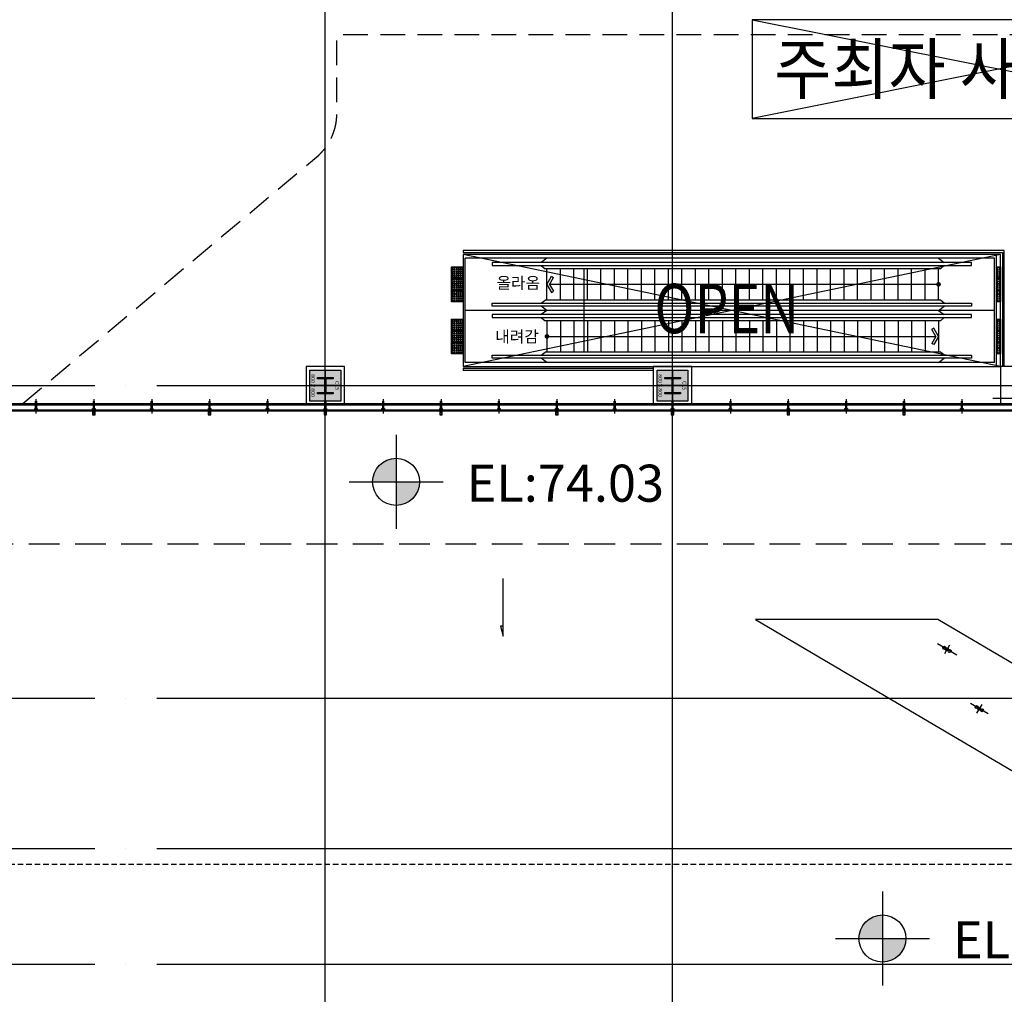
# Model space of a CAD drawing. Units: millimetres. Extents: x 1115572 to 1694192, y 26767 to 264367.
# Drawn here: x 1299221 to 1324742, y 77098 to 102360 of the extents above; entities that cross this region are included whole.
import ezdxf
from ezdxf.enums import TextEntityAlignment as Align
from ezdxf.xclip import XClip

# ---------------------------------------------------------------- set-up
doc = ezdxf.new("R2010")
doc.units = ezdxf.units.MM
doc.header["$LTSCALE"] = 800
doc.header["$MEASUREMENT"] = 0
doc.header["$XCLIPFRAME"] = 0
for name, pattern in [('CEN', [62, 60, -1, 0, -1]), ('HID', [0.345, 0.225, -0.12]), ('HIDDEN2', [1.5, 1, -0.5])]:
    doc.linetypes.add(name, pattern=pattern)
doc.layers.get('0').update_dxf_attribs({"linetype": 'CONTINUOUS'})
for name, color, linetype in [('253', 253, 'CONTINUOUS'), ('3', 3, 'CONTINUOUS'), ('CEN', 1, 'CEN'), ('CEN-MC', 152, 'CONTINUOUS'), ('COL-기둥', 2, 'CONTINUOUS'), ('ELE', 7, 'CONTINUOUS'), ('ETC-주석기호', 3, 'CONTINUOUS'), ('FIN-인테리어', 8, 'CONTINUOUS'), ('HID', 5, 'HID'), ('HID-상부마감선', 4, 'HIDDEN2'), ('ING-TIT', 7, 'CONTINUOUS'), ('level', 252, 'CONTINUOUS'), ('LEVEL-T', 7, 'CONTINUOUS'), ('PAD', 6, 'CONTINUOUS'), ('SLABOPEN', 1, 'CEN'), ('STAIR-ESCT-1', 8, 'CONTINUOUS'), ('STAIR-H', 3, 'CONTINUOUS'), ('TBOX', 3, 'CONTINUOUS'), ('WID', 3, 'CONTINUOUS'), ('WID-HAT', 9, 'CONTINUOUS'), ('WID-STC', 4, 'CONTINUOUS'), ('WID-STC-보조', 8, 'CONTINUOUS'), ('WID-알루미늄바', 3, 'CONTINUOUS'), ('기호', 6, 'CONTINUOUS'), ('점자블럭심벌', 251, 'CONTINUOUS'), ('철골', 3, 'CONTINUOUS')]:
    doc.layers.add(name, color=color, linetype=linetype)
for name, color, linetype, plot in [('DEFPOINT', 107, 'CONTINUOUS', False), ('DEFPOINT-기둥', 15, 'CONTINUOUS', False), ('DIMLINE', 155, 'CONTINUOUS', False)]:
    doc.layers.add(name, color=color, linetype=linetype, plot=plot)
doc.styles.add('ING-T', font='malgun.ttf')
doc.styles.add('ING-TIT', font='malgun.ttf')
pattern_1 = [(0, (-3068.08335, 2134.3606), (0.396875, 0.79375), [0, -0.79375])]
pattern_2 = [(45, (-3068.0833, 2134.3606), (-2.245064, 2.245064), []), (135, (-3068.0833, 2134.3606), (-2.245064, -2.245064), [])]
pattern_3 = [(0, (-3068.0833, 2134.3606), (1.5875, 1.5875), [1.5875, -1.5875])]
pattern_4 = [(45, (-3068.0833, 2134.3606), (-1.122532, 1.122532), []), (135, (-3068.0833, 2134.3606), (-1.122532, -1.122532), [])]

# ---------------------------------------------------------------- blocks, each defined once
blk = doc.blocks.new('C15 800X800 + H-428X407X20X35 (지상)')
at = {"layer": '253'}
h = blk.add_hatch(color=256, dxfattribs=at)
h.dxf.hatch_style = 1
h.paths.add_polyline_path([(1174711, 273869), (1173911, 273869), (1173911, 273069), (1174711, 273069)])
h.paths.add_polyline_path([(1174525, 273266), (1174490, 273266), (1174490, 273444, 0.414214), (1174475, 273459), (1174147, 273459, 0.414214), (1174132, 273444), (1174132, 273266), (1174097, 273266), (1174097, 273673), (1174132, 273673), (1174132, 273494, 0.414214), (1174147, 273479), (1174475, 273479, 0.414214), (1174490, 273494), (1174490, 273673), (1174525, 273673)], flags=16)
at = {"layer": 'COL-기둥'}
blk.add_lwpolyline([(1173911, 273869), (1174711, 273869), (1174711, 273069), (1173911, 273069), (1173911, 273869)], dxfattribs=at)
at = {"layer": 'DEFPOINT-기둥', "ltscale": 0.8}
for p, q in [((1174311, 273869), (1174311, 273069)), ((1173911, 273469), (1174711, 273469))]:
    blk.add_line(p, q, dxfattribs=at)
at = {"layer": '철골'}
blk.add_lwpolyline([(1174147, 273459, 0.414214), (1174132, 273444), (1174132, 273266), (1174097, 273266), (1174097, 273673), (1174132, 273673), (1174132, 273494, 0.414214), (1174147, 273479), (1174475, 273479, 0.414214), (1174490, 273494), (1174490, 273673), (1174525, 273673), (1174525, 273266), (1174490, 273266), (1174490, 273444, 0.414214), (1174475, 273459)], format="xyb", close=True, dxfattribs=at)
at = {"layer": 'DEFPOINT-기둥', "style": 'ING-T'}
for s, p in [('C15', (1174310, 273727)), ('800×800', (1174310, 273101))]:
    blk.add_text(s, height=100, dxfattribs=at).set_placement(p, align=Align.CENTER)
blk = doc.blocks.new('지상1층 기둥-170315')
at = {"layer": 'COL-기둥', "rotation": 270}
for p in [(1033673, 123539), (1042673, 123539)]:
    blk.add_blockref('C15 800X800 + H-428X407X20X35 (지상)', p, dxfattribs=at)
blk = doc.blocks.new('TAG-ROOM-F')
at = {"layer": 'DIMLINE'}
for p, q in [((20, 4), (0, 0)), ((0, 4), (20, 0))]:
    blk.add_line(p, q, dxfattribs=at)
at = {"layer": 'TBOX'}
blk.add_lwpolyline([(0, 0), (20, 0), (20, 4), (0, 4)], close=True, dxfattribs=at)
at = {"layer": 'ING-TIT', "style": 'ING-TIT'}
blk.add_attdef('ROOM-NAME', text='', height=2, dxfattribs=at).set_placement((10, 2), align=Align.MIDDLE_CENTER)
blk = doc.blocks.new('ARROW1')
for p, q in [((0, 0), (0.286, 0.501)), ((0, 0), (0.286, -0.501)), ((0.165, 0), (0.41, 0.429)), ((0.165, 0), (0.41, -0.429)), ((0.286, 0.501), (0.41, 0.43)), ((0.286, -0.501), (0.41, -0.43))]:
    blk.add_line(p, q)
blk = doc.blocks.new('알루미늄 바 100')
at = {"layer": 'WID-알루미늄바', "flags": 128}
blk.add_lwpolyline([(1196175, 91111), (1196110, 91111), (1196110, 91011), (1196175, 91011), (1196175, 91111)], dxfattribs=at)
blk.add_lwpolyline([(1196171, 91107), (1196113, 91107), (1196113, 91014), (1196171, 91014)], close=True, dxfattribs=at)
blk = doc.blocks.new('WID-STC-피스')
at = {"layer": 'WID-STC-보조'}
for p, q in [((-2, 16), (0, 21)), ((-2, 15), (2, 16)), ((-2, 15), (2, 16)), ((-2, 15), (-2, 15)), ((-2, 15), (-2, 15)), ((2, 15), (-2, 15)), ((-2, 14), (2, 15)), ((-2, 13), (2, 14)), ((-2, 13), (-2, 14)), ((2, 14), (-2, 13)), ((-2, 13), (-2, 13)), ((-2, 12), (2, 13)), ((-2, 12), (2, 13)), ((-2, 12), (-2, 12)), ((-2, 12), (-2, 12)), ((2, 12), (-2, 12)), ((-2, 11), (2, 12)), ((-2, 10), (2, 11)), ((-2, 10), (-2, 11)), ((2, 11), (-2, 10)), ((-2, 10), (-2, 10)), ((-2, 9), (2, 10)), ((-2, 9), (2, 10)), ((-2, 9), (-2, 9)), ((-2, 9), (-2, 9)), ((2, 9), (-2, 9)), ((-2, 8), (2, 9)), ((-2, 7), (2, 8)), ((-2, 7), (-2, 8)), ((2, 8), (-2, 7)), ((-2, 7), (-2, 7)), ((-2, 6), (2, 7)), ((-2, 6), (2, 7)), ((-2, 6), (-2, 6)), ((-2, 6), (-2, 6)), ((2, 6), (-2, 6)), ((-2, 5), (2, 6)), ((-2, 4), (2, 5)), ((-2, 4), (-2, 5)), ((2, 5), (-2, 4)), ((-2, 4), (-2, 4)), ((-2, 3), (2, 4)), ((-2, 3), (2, 4)), ((-2, 3), (-2, 3)), ((-2, 3), (-2, 3)), ((2, 3), (-2, 3)), ((-2, 2), (2, 3)), ((-2, 1), (2, 2)), ((-2, 1), (-2, 2)), ((2, 2), (-2, 1)), ((-2, 1), (-2, 1)), ((0, -6), (0, 22)), ((1, 21), (0, 15)), ((1, 20), (1, 16)), ((2, 16), (2, 16)), ((2, 15), (2, 16)), ((2, 15), (2, 14)), ((2, 14), (2, 14)), ((2, 13), (2, 13)), ((2, 12), (2, 13)), ((2, 12), (2, 11)), ((2, 11), (2, 11)), ((2, 10), (2, 10)), ((2, 9), (2, 10)), ((2, 9), (2, 8)), ((2, 8), (2, 8)), ((2, 7), (2, 7)), ((2, 6), (2, 7)), ((2, 6), (2, 5)), ((2, 5), (2, 5)), ((2, 4), (2, 4)), ((2, 3), (2, 4)), ((2, 3), (2, 2)), ((2, 2), (2, 2))]:
    blk.add_line(p, q, dxfattribs=at)
blk.add_lwpolyline([(4, -1, -0.336479), (3, -3, -0.138717), (-3, -3, -0.336479), (-4, -1), (-4, 0), (4, 0)], format="xyb", close=True, dxfattribs=at)
for points in [[(2, 0), (2, 20), (0, 21), (-2, 20), (-2, 0)], [(3, -3), (3, -2), (2, -2), (2, -2), (2, -2), (1, -2), (1, -2), (1, -2), (1, -2), (1, -2), (1, -2), (1, -2), (1, -2), (1, -2), (1, -1), (1, -1), (1, -1), (0, -1), (0, -1), (0, -1), (0, -1), (0, -1), (0, -1), (0, -1), (-1, -1), (-1, -1), (-1, -1), (-1, -2), (-1, -2), (-1, -2), (-1, -2), (-1, -2), (-1, -2), (-1, -2), (-1, -2), (-1, -2), (-2, -2), (-2, -2), (-2, -2), (-3, -2), (-3, -3)]]:
    blk.add_lwpolyline(points, dxfattribs=at)
blk = doc.blocks.new('PLAN-ST255-T65-28MM(MID)')
at = {"layer": 'WID-HAT', "ltscale": 0.3}
h = blk.add_hatch(dxfattribs=at)
h.set_pattern_fill('ANSI37', color=256, scale=0.5, style=0)
h.set_pattern_definition(pattern_4)
edge = h.paths.add_edge_path()
edge.add_line((-20, -219), (-32, -219))
edge.add_arc((-56, -219), 23.4, 339.344, 359.4167, ccw=False)
edge.add_line((-34, -227), (-20, -227))
edge.add_line((-20, -227), (-20, -219))
at = {"layer": 'WID-HAT'}
h = blk.add_hatch(dxfattribs=at)
h.set_pattern_fill('DASH', color=256, scale=0.5)
h.set_pattern_definition(pattern_3)
h.paths.add_polyline_path([(-8, -219), (-20, -219), (-20, -227), (-8, -227)])
h = blk.add_hatch(dxfattribs=at)
h.set_pattern_fill('DOTS', color=256, scale=0.5)
h.set_pattern_definition(pattern_1)
h.paths.add_polyline_path([(-14, -234), (-20, -234), (-20, -248), (-14, -248)])
h = blk.add_hatch(dxfattribs=at)
h.set_pattern_fill('ANSI37', color=256, angle=360, style=0, double=1)
h.set_pattern_definition(pattern_2)
h.paths.add_polyline_path([(-14, -233), (-8, -233), (-8, -249), (-14, -249)])
h = blk.add_hatch(dxfattribs=at)
h.set_pattern_fill('DASH', color=256, scale=0.5)
h.set_pattern_definition(pattern_3)
h.paths.add_polyline_path([(8, -219), (20, -219), (20, -227), (8, -227)])
h = blk.add_hatch(dxfattribs=at)
h.set_pattern_fill('ANSI37', color=256, angle=360, style=0, double=1)
h.set_pattern_definition(pattern_2)
h.paths.add_polyline_path([(14, -233), (8, -233), (8, -249), (14, -249)])
h = blk.add_hatch(dxfattribs=at)
h.set_pattern_fill('DOTS', color=256, scale=0.5)
h.set_pattern_definition(pattern_1)
h.paths.add_polyline_path([(14, -248), (20, -248), (20, -234), (14, -234)])
at = {"layer": 'WID-HAT', "ltscale": 0.3}
h = blk.add_hatch(dxfattribs=at)
h.set_pattern_fill('ANSI37', color=256, scale=0.5, style=0)
h.set_pattern_definition(pattern_4)
edge = h.paths.add_edge_path()
edge.add_line((20, -219), (32, -219))
edge.add_arc((56, -219), 23.4, 180.5833, 200.656)
edge.add_line((34, -227), (20, -227))
edge.add_line((20, -227), (20, -219))
at = {"layer": 'WID', "ltscale": 0.3}
blk.add_line((0, 46), (0, -320), dxfattribs=at)
at = {"layer": 'WID-HAT'}
for p, q in [((10, -33), (-10, -53)), ((10, -40), (-10, -60)), ((10, -135), (-10, -155)), ((10, -143), (-10, -163))]:
    blk.add_line(p, q, dxfattribs=at)
at = {"layer": 'WID-STC'}
for p, q in [((-32, -214), (-32, -219)), ((-14, -234), (-20, -234)), ((-14, -248), (-20, -234)), ((-14, -248), (-20, -248)), ((-8, -218), (-8, -255)), ((8, -218), (8, -255)), ((14, -234), (20, -234)), ((14, -248), (20, -234)), ((14, -248), (20, -248)), ((32, -214), (32, -219))]:
    blk.add_line(p, q, dxfattribs=at)
for points in [[(-10, -191), (-10, 0), (10, 0), (10, -191)], [(-32, -218), (-32, -215), (32, -215), (32, -218)], [(-8, -219), (-20, -219), (-20, -227), (-8, -227)], [(-20, -233), (-14, -233), (-14, -249), (-20, -249)], [(-14, -233), (-8, -233), (-8, -249), (-14, -249)], [(8, -219), (20, -219), (20, -227), (8, -227)], [(14, -233), (8, -233), (8, -249), (14, -249)], [(20, -233), (14, -233), (14, -249), (20, -249)]]:
    blk.add_lwpolyline(points, close=True, dxfattribs=at)
for points in [[(-20, -219), (-32, -219, -0.087808), (-34, -227), (-20, -227)], [(20, -219), (32, -219, 0.087808), (34, -227), (20, -227)]]:
    blk.add_lwpolyline(points, format="xyb", close=True, dxfattribs=at)
blk.add_lwpolyline([(-10, -214), (-32, -214), (-32, -191), (32, -191), (32, -214), (10, -214), (7, -211), (-7, -211), (-10, -214)], dxfattribs=at)
blk.add_circle((0, -240), 7.5, dxfattribs=at)
for centre, start, end in [((0, -284), 99.3873, 100.6643), ((0, -286), 97.7094, 100.6643), ((0, -288), 94.6714, 100.6643), ((0, -289), 79.3357, 100.6643), ((0, -291), 79.3357, 100.6643), ((0, -293), 79.3357, 100.6643), ((0, -295), 79.3357, 100.6643), ((0, -288), 79.3357, 85.3286), ((0, -286), 79.3357, 82.2906), ((0, -284), 79.3357, 80.6127)]:
    blk.add_arc(centre, 40.5, start, end, dxfattribs=at)
at = {"layer": 'WID-STC-보조'}
blk.add_blockref('WID-STC-피스', (0, -218), dxfattribs=at)
blk = doc.blocks.new('장애우점자블럭(300X300)')
at = {"layer": '점자블럭심벌'}
blk.add_lwpolyline([(0, 300), (300, 300), (300, 0), (0, 0)], close=True, dxfattribs=at)
for centre in [(25, 275), (75, 275), (125, 275), (175, 275), (225, 275), (275, 275), (25, 225), (25, 175), (25, 125), (25, 75), (25, 25), (75, 225), (75, 175), (75, 125), (75, 75), (75, 25), (125, 225), (125, 175), (125, 125), (125, 75), (125, 25), (175, 225), (175, 175), (175, 125), (175, 75), (175, 25), (225, 225), (225, 175), (225, 125), (225, 75), (225, 25), (275, 225), (275, 175), (275, 125), (275, 75), (275, 25)]:
    blk.add_circle(centre, 15, dxfattribs=at)

msp = doc.modelspace()

# ---------------------------------------------------------------- hatches: boundary and pattern name
at = {"layer": 'level'}
h = msp.add_hatch(color=256, dxfattribs=at)
h.paths.add_polyline_path([(1308978.2, 90991, 0.4142136), (1308368.6, 90381.3), (1308978.2, 90381.3)])
h.paths.add_polyline_path([(1309587.9, 90381.3), (1308978.2, 90381.3), (1308978.2, 89771.7, 0.4142136)])
h = msp.add_hatch(color=256, dxfattribs=at)
h.paths.add_polyline_path([(1321583.8, 79154.1, 0.4142136), (1320974.2, 78544.4), (1321583.8, 78544.4)])
h.paths.add_polyline_path([(1322193.5, 78544.4), (1321583.8, 78544.4), (1321583.8, 77934.8, 0.4142136)])

# ---------------------------------------------------------------- linework, layer by layer
at = {"layer": '3'}
for centre in [(1323188, 86079.3), (1323256.9, 86038.7), (1323325.8, 85998.1), (1324023.6, 84542.5), (1324092.5, 84501.9), (1324161.5, 84461.3)]:
    msp.add_circle(centre, 40, dxfattribs=at)
at = {"layer": 'CEN'}
for p, q in [((1307142.5, 56366.8), (1307142.5, 226766.8)), ((1316142.5, 56366.8), (1316142.5, 226766.8)), ((1153972.4, 92875.2), (1391572.4, 92875.2)), ((1323514.2, 85887.1), (1323012.2, 86182.9)), ((1323321.4, 86148.2), (1323188.2, 85922)), ((1153972.4, 84775.2), (1391572.4, 84775.2)), ((1324324.4, 84365.4), (1323865, 84635.9)), ((1324157, 84611.4), (1324023.8, 84385.3)), ((1153972.4, 80875.2), (1391572.4, 80875.2)), ((1153972.4, 77875.2), (1391572.4, 77875.2))]:
    msp.add_line(p, q, dxfattribs=at)
at = {"layer": 'CEN-MC'}
for p, q in [((1324442.5, 92550.2), (1334842.5, 92550.2)), ((1275953.4, 92375.2), (1347376.6, 92375.2))]:
    msp.add_line(p, q, dxfattribs=at)
at = {"layer": 'DEFPOINT'}
msp.add_lwpolyline([(1313846.8, 95906.2), (1313846.8, 93744.2)], dxfattribs=at)
at = {"layer": 'ELE', "ltscale": 0.8, "flags": 128}
msp.add_lwpolyline([(1310717.5, 93375.2), (1324642.5, 93375.2), (1324642.5, 96275.2), (1310717.5, 96275.2)], close=True, dxfattribs=at)
at = {"layer": 'ETC-주석기호'}
for p, q in [((1323037.5, 95500.2), (1312956.5, 95500.2)), ((1312887.5, 94150.2), (1322968.4, 94150.2))]:
    msp.add_line(p, q, dxfattribs=at)
at = {"layer": 'ETC-주석기호', "const_width": 60}
for points in [[(1323037.5, 95530.2, 1), (1323037.5, 95470.2, 1)], [(1312887.5, 94180.2, 1), (1312887.5, 94120.2, 1)]]:
    msp.add_lwpolyline(points, format="xyb", close=True, dxfattribs=at)
at = {"layer": 'FIN-인테리어', "flags": 128}
for points in [[(1307152.5, 92375.2), (1307642.5, 92375.2), (1307642.5, 93375.2), (1306642.5, 93375.2), (1306642.5, 92375.2), (1307132.5, 92375.2)], [(1316152.5, 92375.2), (1316642.5, 92375.2), (1316642.5, 93375.2), (1315642.5, 93375.2), (1315642.5, 92375.2), (1316132.5, 92375.2)], [(1325152.5, 92375.2), (1325642.5, 92375.2), (1325642.5, 93375.2), (1324642.5, 93375.2), (1324642.5, 92375.2), (1325132.5, 92375.2)]]:
    msp.add_lwpolyline(points, dxfattribs=at)
at = {"layer": 'HID', "ltscale": 0.8}
msp.add_line((1255671.6, 80475.2), (1328642.5, 80475.2), dxfattribs=at)
at = {"layer": 'HID-상부마감선'}
msp.add_line((1277855.1, 88775.2), (1347064.9, 88775.2), dxfattribs=at)
at = {"layer": 'HID-상부마감선', "ltscale": 0.8, "flags": 128}
msp.add_lwpolyline([(1299299.2, 92410.2), (1306971.1, 98847.7, 0.2066621), (1307442.5, 99939.4), (1307442.5, 101975.2), (1333642.5, 101975.2), (1333642.5, 92410.2)], format="xyb", dxfattribs=at)
at = {"layer": 'level'}
for p, q in [((1308978.2, 91600.6), (1308978.2, 89162)), ((1307758.9, 90381.3), (1310197.5, 90381.3)), ((1321583.8, 79763.7), (1321583.8, 77325.2)), ((1320364.5, 78544.4), (1322803.1, 78544.4))]:
    msp.add_line(p, q, dxfattribs=at)
for centre in [(1308978.2, 90381.3), (1321583.8, 78544.4)]:
    msp.add_circle(centre, 609.6, dxfattribs=at)
at = {"layer": 'PAD'}
msp.add_lwpolyline([(1346523.3, 80075.2), (1334464.5, 80075.2), (1323019.1, 86817.1), (1318290.3, 86817.1), (1328664.9, 80706)], dxfattribs=at)
at = {"layer": 'SLABOPEN'}
for points in [[(1324642.5, 93375.2), (1310717.5, 96275.2)], [(1324642.5, 96275.2), (1310717.5, 93375.2)]]:
    msp.add_lwpolyline(points, dxfattribs=at)
at = {"layer": 'STAIR-ESCT-1'}
for p, q in [((1324492.5, 96175.2), (1310766.8, 96175.2)), ((1310766.8, 93475.2), (1310766.8, 96175.2)), ((1312887.5, 96175.2), (1312737.5, 96067.7)), ((1312737.5, 95987.7), (1312837.5, 95906.2)), ((1323037.5, 96175.2), (1323187.5, 96067.7)), ((1323187.5, 95987.7), (1323087.5, 95906.2)), ((1324492.5, 93475.2), (1324492.5, 96175.2)), ((1323087.5, 95906.2), (1312837.5, 95906.2)), ((1312887.5, 95094.2), (1312887.5, 95906.2)), ((1313237.5, 95094.2), (1313237.5, 95906.2)), ((1313587.5, 95094.2), (1313587.5, 95906.2)), ((1313937.5, 95094.2), (1313937.5, 95906.2)), ((1314287.5, 95094.2), (1314287.5, 95906.2)), ((1314637.5, 95094.2), (1314637.5, 95906.2)), ((1314987.5, 95094.2), (1314987.5, 95906.2)), ((1315337.5, 95094.2), (1315337.5, 95906.2)), ((1315687.5, 95094.2), (1315687.5, 95906.2)), ((1316037.5, 95094.2), (1316037.5, 95906.2)), ((1316387.5, 95094.2), (1316387.5, 95906.2)), ((1316737.5, 95094.2), (1316737.5, 95906.2)), ((1317087.5, 95094.2), (1317087.5, 95906.2)), ((1317437.5, 95094.2), (1317437.5, 95906.2)), ((1317787.5, 95094.2), (1317787.5, 95906.2)), ((1318137.5, 95094.2), (1318137.5, 95906.2)), ((1318487.5, 95094.2), (1318487.5, 95906.2)), ((1318837.5, 95094.2), (1318837.5, 95906.2)), ((1319187.5, 95094.2), (1319187.5, 95906.2)), ((1319537.5, 95094.2), (1319537.5, 95906.2)), ((1319887.5, 95094.2), (1319887.5, 95906.2)), ((1320237.5, 95094.2), (1320237.5, 95906.2)), ((1320587.5, 95094.2), (1320587.5, 95906.2)), ((1320937.5, 95094.2), (1320937.5, 95906.2)), ((1321287.5, 95094.2), (1321287.5, 95906.2)), ((1321637.5, 95094.2), (1321637.5, 95906.2)), ((1321987.5, 95094.2), (1321987.5, 95906.2)), ((1322337.5, 95094.2), (1322337.5, 95906.2)), ((1322687.5, 95094.2), (1322687.5, 95906.2)), ((1323037.5, 95094.2), (1323037.5, 95906.2)), ((1312737.5, 95012.7), (1312837.5, 95094.2)), ((1323087.5, 95094.2), (1312837.5, 95094.2)), ((1323187.5, 95012.7), (1323087.5, 95094.2)), ((1324492.5, 94825.2), (1310766.8, 94825.2)), ((1312887.5, 94825.2), (1312737.5, 94932.7)), ((1312887.5, 94825.2), (1312737.5, 94717.7)), ((1323037.5, 94825.2), (1323187.5, 94932.7)), ((1323037.5, 94825.2), (1323187.5, 94717.7)), ((1312737.5, 94637.7), (1312837.5, 94556.2)), ((1323087.5, 94556.2), (1312837.5, 94556.2)), ((1312887.5, 94556.2), (1312887.5, 93744.2)), ((1313237.5, 94556.2), (1313237.5, 93744.2)), ((1313587.5, 94556.2), (1313587.5, 93744.2)), ((1313937.5, 94556.2), (1313937.5, 93744.2)), ((1314287.5, 94556.2), (1314287.5, 93744.2)), ((1314637.5, 94556.2), (1314637.5, 93744.2)), ((1314987.5, 94556.2), (1314987.5, 93744.2)), ((1315337.5, 94556.2), (1315337.5, 93744.2)), ((1315687.5, 94556.2), (1315687.5, 93744.2)), ((1316037.5, 94556.2), (1316037.5, 93744.2)), ((1316387.5, 94556.2), (1316387.5, 93744.2)), ((1316737.5, 94556.2), (1316737.5, 93744.2)), ((1317087.5, 94556.2), (1317087.5, 93744.2)), ((1317437.5, 94556.2), (1317437.5, 93744.2)), ((1317787.5, 94556.2), (1317787.5, 93744.2)), ((1318137.5, 94556.2), (1318137.5, 93744.2)), ((1318487.5, 94556.2), (1318487.5, 93744.2)), ((1318837.5, 94556.2), (1318837.5, 93744.2)), ((1319187.5, 94556.2), (1319187.5, 93744.2)), ((1319537.5, 94556.2), (1319537.5, 93744.2)), ((1319887.5, 94556.2), (1319887.5, 93744.2)), ((1320237.5, 94556.2), (1320237.5, 93744.2)), ((1320587.5, 94556.2), (1320587.5, 93744.2)), ((1320937.5, 94556.2), (1320937.5, 93744.2)), ((1321287.5, 94556.2), (1321287.5, 93744.2)), ((1321637.5, 94556.2), (1321637.5, 93744.2)), ((1321987.5, 94556.2), (1321987.5, 93744.2)), ((1322337.5, 94556.2), (1322337.5, 93744.2)), ((1322687.5, 94556.2), (1322687.5, 93744.2)), ((1323037.5, 94556.2), (1323037.5, 93744.2)), ((1323187.5, 94637.7), (1323087.5, 94556.2)), ((1312737.5, 93662.7), (1312837.5, 93744.2)), ((1323087.5, 93744.2), (1312837.5, 93744.2)), ((1323187.5, 93662.7), (1323087.5, 93744.2)), ((1324492.5, 93475.2), (1310766.8, 93475.2)), ((1312887.5, 93475.2), (1312737.5, 93582.7)), ((1323037.5, 93475.2), (1323187.5, 93582.7))]:
    msp.add_line(p, q, dxfattribs=at)
for points in [[(1324542.5, 93375.2), (1324542.5, 96275.2), (1310717.5, 96275.2), (1310717.5, 93375.2)], [(1323888.5, 96067.7), (1311469.8, 96067.7), (1311469.8, 95987.7), (1323888.5, 95987.7)], [(1323888.5, 94932.7), (1311469.8, 94932.7), (1311469.8, 95012.7), (1323888.5, 95012.7)], [(1323888.5, 94717.7), (1311469.8, 94717.7), (1311469.8, 94637.7), (1323888.5, 94637.7)], [(1323888.5, 93582.7), (1311469.8, 93582.7), (1311469.8, 93662.7), (1323888.5, 93662.7)]]:
    msp.add_lwpolyline(points, close=True, dxfattribs=at)
at = {"layer": 'STAIR-H', "ltscale": 0.8, "flags": 128}
for points in [[(1324742.5, 93375.2), (1324742.5, 96375.2), (1310716.8, 96375.2), (1310716.8, 96325.2), (1324692.5, 96325.2), (1324692.5, 93375.2)], [(1310716.8, 93325.2), (1315642.5, 93325.2)], [(1310716.8, 93275.2), (1315642.5, 93275.2)]]:
    msp.add_lwpolyline(points, dxfattribs=at)
at = {"layer": 'STAIR-H', "flags": 128}
msp.add_lwpolyline([(1310716.8, 93325.2), (1310716.8, 93275.2)], dxfattribs=at)
at = {"layer": 'WID'}
for p, q in [((1277855.1, 92410.2), (1346386.3, 92410.2)), ((1277855.1, 92248.2), (1346528.4, 92248.2)), ((1277855.1, 92246.2), (1346530.1, 92246.2)), ((1277855.1, 92244.2), (1346531.9, 92244.2)), ((1277855.1, 92242.2), (1346533.6, 92242.2)), ((1277855.1, 92226.2), (1346547.7, 92226.2)), ((1277855.1, 92224.2), (1346549.4, 92224.2)), ((1277855.1, 92222.2), (1346551.2, 92222.2)), ((1277855.1, 92220.2), (1346552.9, 92220.2))]:
    msp.add_line(p, q, dxfattribs=at)
at = {"layer": '기호'}
msp.add_lwpolyline([(1311751.7, 86639.5), (1311680.3, 86639.5), (1311751.7, 86381.4), (1311751.7, 87875.2)], dxfattribs=at)
at = {"layer": '점자블럭심벌'}
for points in [[(1324542.5, 95950.2), (1324642.5, 95950.2), (1324642.5, 95650.2), (1324542.5, 95650.2)], [(1324542.5, 95650.2), (1324642.5, 95650.2), (1324642.5, 95350.2), (1324542.5, 95350.2)], [(1324542.5, 95350.2), (1324642.5, 95350.2), (1324642.5, 95050.2), (1324542.5, 95050.2)], [(1324542.5, 94600.2), (1324642.5, 94600.2), (1324642.5, 94300.2), (1324542.5, 94300.2)], [(1324542.5, 94300.2), (1324642.5, 94300.2), (1324642.5, 94000.2), (1324542.5, 94000.2)], [(1324542.5, 94000.2), (1324642.5, 94000.2), (1324642.5, 93700.2), (1324542.5, 93700.2)]]:
    msp.add_lwpolyline(points, close=True, dxfattribs=at)

# ---------------------------------------------------------------- block references
at = {"layer": 'COL-기둥'}
msp.add_blockref('지상1층 기둥-170315', (0, 1143647.5), dxfattribs=at)
at = {"layer": 'ETC-주석기호', "yscale": 419.310836677563, "zscale": 419.310836677563, "rotation": 180}
for p, xscale in [((1312887.5, 95500.2), -419.310836677563), ((1323037.5, 94150.2), 419.310836677563)]:
    msp.add_blockref('ARROW1', p, dxfattribs=dict(at, xscale=xscale))
at = {"layer": 'TBOX'}
ref = msp.add_blockref('TAG-ROOM-F', (1318209.8, 99800.1), dxfattribs=dict(at, xscale=640, yscale=640, zscale=640))
ref.add_attrib('ROOM-NAME', '주최자 사무실 #2', dxfattribs={"layer": 'ING-TIT', "height": 1280, "style": 'ING-TIT', "width": 0.814946}).set_placement((1318776.7, 100440.1), (1330184.5, 100440.1), align=Align.FIT)
at = {"layer": 'WID-STC'}
for p in [(1299642.5, 92475.2), (1301142.5, 92475.2), (1302642.5, 92475.2), (1304142.5, 92475.2), (1305642.5, 92475.2), (1307142.5, 92475.2), (1308642.5, 92475.2), (1310142.5, 92475.2), (1311642.5, 92475.2), (1313142.5, 92475.2), (1314642.5, 92475.2), (1316142.5, 92475.2), (1317642.5, 92475.2), (1319142.5, 92475.2), (1320642.5, 92475.2), (1322142.5, 92475.2), (1323642.5, 92475.2)]:
    msp.add_blockref('PLAN-ST255-T65-28MM(MID)', p, dxfattribs=at)
at = {"layer": 'WID-알루미늄바'}
for p in [(105000, 1109.5), (108000, 1109.5), (111000, 1109.5), (114000, 1109.5), (117000, 1109.5), (120000, 1109.5), (123000, 1109.5), (126000, 1109.5)]:
    msp.add_blockref('알루미늄 바 100', p, dxfattribs=at)
at = {"layer": '점자블럭심벌', "rotation": 270}
for p in [(1310417, 95950.2), (1310417, 95650.2), (1310417, 95350.2), (1310417, 94600.2), (1310417, 94300.2), (1310417, 94000.2)]:
    msp.add_blockref('장애우점자블럭(300X300)', p, dxfattribs=at)
at = {"layer": '점자블럭심벌'}
ref = msp.add_blockref('장애우점자블럭(300X300)', (1324542.5, 95950.2), dxfattribs=dict(at, rotation=270))
XClip(ref).set_block_clipping_path([(0, 0), (300, 100)])
ref = msp.add_blockref('장애우점자블럭(300X300)', (1324542.5, 95650.2), dxfattribs=dict(at, rotation=270))
XClip(ref).set_block_clipping_path([(0, 0), (300, 100)])
ref = msp.add_blockref('장애우점자블럭(300X300)', (1324542.5, 95350.2), dxfattribs=dict(at, rotation=270))
XClip(ref).set_block_clipping_path([(0, 0), (300, 100)])
ref = msp.add_blockref('장애우점자블럭(300X300)', (1324542.5, 94600.2), dxfattribs=dict(at, rotation=270))
XClip(ref).set_block_clipping_path([(0, 0), (300, 100)])
ref = msp.add_blockref('장애우점자블럭(300X300)', (1324542.5, 94300.2), dxfattribs=dict(at, rotation=270))
XClip(ref).set_block_clipping_path([(0, 0), (300, 100)])
ref = msp.add_blockref('장애우점자블럭(300X300)', (1324542.5, 94000.2), dxfattribs=dict(at, rotation=270))
XClip(ref).set_block_clipping_path([(0, 0), (300, 100)])

# ---------------------------------------------------------------- texts
at = {"layer": 'ETC-주석기호', "style": 'ING-T'}
for s, p in [('올라옴', (1312144.5, 95386.3)), ('내려감', (1312111.4, 93996.9))]:
    msp.add_text(s, height=300, dxfattribs=at).set_placement(p, align=Align.CENTER)
at = {"layer": 'ING-TIT', "color": 8, "style": 'ING-TIT', "width": 0.8}
msp.add_text('OPEN', height=1280, dxfattribs=at).set_placement((1317551, 94233.6), align=Align.CENTER)
at = {"layer": 'LEVEL-T', "style": 'ING-TIT'}
for s, p in [('EL:74.03', (1310804.2, 89866.5)), ('EL:69.33', (1323409.8, 78029.6))]:
    msp.add_text(s, height=960, dxfattribs=at).set_placement(p)

doc.saveas('drawing.dxf')
